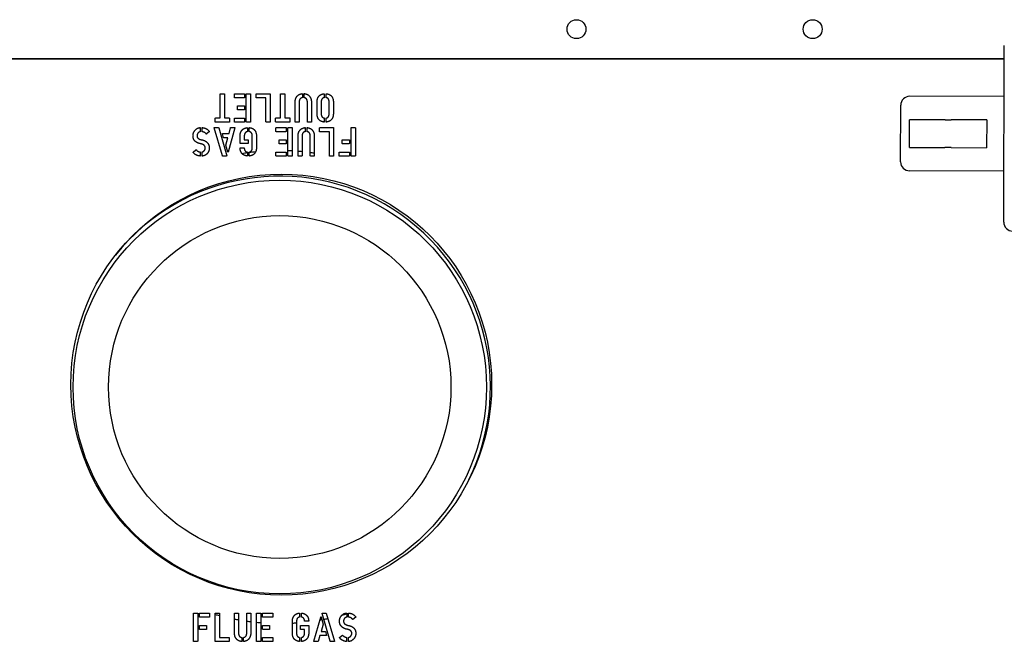
# Model space of a CAD drawing. Units: inches. Extents: x 8 to 441, y 8 to 282.
# Drawn here: x 119 to 127, y 214 to 219 of the extents above; entities that cross this region are included whole.
import ezdxf

# ---------------------------------------------------------------- set-up
doc = ezdxf.new("R2010")
doc.units = ezdxf.units.IN
doc.header["$LTSCALE"] = 26.315789
doc.header["$MEASUREMENT"] = 0
doc.layers.add('Dimension (ANSI)', color=7, linetype='Continuous', lineweight=13)
doc.layers.add('Visible (ANSI)', color=7, linetype='Continuous', lineweight=25)
doc.styles.add('Dim Text', font='swiss.ttf')
doc.dimstyles.new('Default - Fraction (ANSI)', dxfattribs={"dimscale": 26.315789, "dimtxt": 0.1, "dimasz": 0.075, "dimexe": 0.038, "dimexo": 0.038, "dimgap": 0.075, "dimtad": 0, "dimtih": 1, "dimtoh": 1, "dimrnd": 1e-08, "dimzin": 0, "dimdsep": 46, "dimtxsty": 'Dim Text', "dimblk": 'Filled-1', "dimcen": 0.09, "dimdle": 0.393701, "dimclrd": 256, "dimclre": 256, "dimclrt": 256, "dimadec": 0, "dimazin": 3, "dimtfac": 1.2, "dimtofl": 0, "dimtmove": 0, "dimatfit": 3, "dimldrblk": 'Filled-1', "dimfxl": 1, "dimtolj": 1, "dimtzin": 12, "dimlwd": -1, "dimlwe": -1, "dimarcsym": 0})

# ---------------------------------------------------------------- blocks, each defined once
blk = doc.blocks.new('Filled-1')
at = {"color": 0}
for p, q in [((0, 0), (-1, 0.1667)), ((-1, 0.1667), (-1, -0.1667)), ((-1, 0), (0, 0)), ((-1, -0.1667), (0, 0))]:
    blk.add_line(p, q, dxfattribs=at)
at = {"color": 0, "flags": 128}
blk.add_lwpolyline([(-1, -0.1667), (0, 0), (-1, 0.1667), (-1, -0.1667)], dxfattribs=at)
at = {"color": 0}
blk.add_solid([(-1, -0.1667), (0, 0), (-1, 0.1667), (-1, -0.1667)], dxfattribs=at)
blk = doc.blocks.new('*D27')
at = {"layer": 'Defpoints', "color": 0, "transparency": 16777216}
for p in [(125.7671, 213.0961), (99.5114, 200.0175), (110.7679, 200.0175)]:
    blk.add_point(p, dxfattribs=at)
at = {"layer": 'Dimension (ANSI)', "transparency": 16777216}
for p, q in [((99.5114, 215.0698), (99.5114, 217.0435)), ((124.7671, 213.0961), (98.5114, 213.0961)), ((109.7679, 200.0175), (98.5114, 200.0175)), ((99.5114, 198.0438), (99.5114, 196.0701))]:
    blk.add_line(p, q, dxfattribs=at)
at = {"layer": 'Dimension (ANSI)', "transparency": 16777216, "xscale": 1.97368428895348, "yscale": 1.97368428895348, "zscale": 1.97368428895348}
for p, rotation in [((99.5114, 213.0961), 270), ((99.5114, 200.0175), 90)]:
    blk.add_blockref('Filled-1', p, dxfattribs=dict(at, rotation=rotation))
at = {"layer": 'Dimension (ANSI)', "transparency": 16777216, "insert": (99.5114, 206.5568), "char_height": 2.63158, "attachment_point": 5, "style": 'Dim Text'}
blk.add_mtext('\\A1;13.1\\PTYP.', dxfattribs=at)

msp = doc.modelspace()

# ---------------------------------------------------------------- linework, layer by layer
at = {"layer": 'Visible (ANSI)'}
for p, q in [((126.889, 217.304), (126.8934, 218.799)), ((126.8931, 218.6872), (118.0377, 218.687)), ((118.0377, 218.687), (126.8931, 218.687)), ((118.965, 218.687), (118.965, 218.687)), ((119.9284, 218.687), (119.9285, 218.6871)), ((122.2877, 218.687), (122.2877, 218.6871)), ((126.2877, 218.6872), (126.2877, 218.687)), ((126.8363, 218.6872), (126.8363, 218.687)), ((120.2537, 218.1856), (120.2537, 218.3889)), ((120.2562, 218.3913), (120.2871, 218.3913)), ((120.2895, 218.3893), (120.2895, 218.1856)), ((120.3732, 218.3594), (120.3732, 218.3893)), ((120.375, 218.3913), (120.4577, 218.3913)), ((120.4597, 218.3889), (120.4597, 218.3597)), ((120.4747, 218.1531), (120.4747, 218.3889)), ((120.4773, 218.3913), (120.5081, 218.3913)), ((120.5105, 218.3893), (120.5105, 218.1537)), ((120.5568, 218.3588), (120.5568, 218.3889)), ((120.5592, 218.3913), (120.6741, 218.3913)), ((120.6765, 218.3893), (120.6765, 218.1537)), ((120.7655, 218.1856), (120.7655, 218.3889)), ((120.768, 218.3913), (120.7989, 218.3913)), ((120.8012, 218.3893), (120.8012, 218.1856)), ((120.9495, 218.3896), (120.9495, 218.3594)), ((120.9647, 218.3594), (120.9647, 218.3896)), ((121.1347, 218.3893), (121.1347, 218.3594)), ((121.1505, 218.3594), (121.1505, 218.3893)), ((120.4577, 218.3573), (120.3758, 218.3573)), ((120.4001, 218.2569), (120.4001, 218.2867)), ((120.4017, 218.2887), (120.4577, 218.2887)), ((120.6408, 218.3564), (120.5592, 218.3564)), ((120.6408, 218.1531), (120.6408, 218.3564)), ((120.8882, 218.1534), (120.8882, 218.3189)), ((120.9225, 218.3206), (120.9225, 218.1534)), ((120.9917, 218.1534), (120.9917, 218.3206)), ((121.0261, 218.3189), (121.0261, 218.1534)), ((121.0733, 218.2237), (121.0733, 218.3189)), ((121.1089, 218.3206), (121.1089, 218.222)), ((121.1761, 218.222), (121.1761, 218.3206)), ((121.2118, 218.3189), (121.2118, 218.2237)), ((126.0155, 217.8141), (126.0169, 218.2941)), ((126.8922, 218.3665), (126.0922, 218.3689)), ((120.4577, 218.2549), (120.4025, 218.2549)), ((120.4597, 218.2863), (120.4597, 218.2572)), ((120.2109, 218.1531), (120.2109, 218.1831)), ((120.3299, 218.1513), (120.2129, 218.1513)), ((120.2134, 218.1856), (120.2537, 218.1856)), ((120.2895, 218.1856), (120.3296, 218.1856)), ((120.332, 218.1836), (120.332, 218.1537)), ((120.3732, 218.1534), (120.3732, 218.1831)), ((120.375, 218.1852), (120.4577, 218.1852)), ((120.4577, 218.1513), (120.3758, 218.1513)), ((120.4597, 218.1828), (120.4597, 218.1537)), ((120.5084, 218.1513), (120.4768, 218.1513)), ((120.6744, 218.1513), (120.6428, 218.1513)), ((120.7227, 218.1531), (120.7227, 218.1831)), ((120.8417, 218.1513), (120.7247, 218.1513)), ((120.7252, 218.1856), (120.7655, 218.1856)), ((120.8012, 218.1856), (120.8414, 218.1856)), ((120.8438, 218.1836), (120.8438, 218.1537)), ((120.9204, 218.1513), (120.8902, 218.1513)), ((121.024, 218.1513), (120.9938, 218.1513)), ((121.1347, 218.1833), (121.1347, 218.1534)), ((121.1505, 218.1534), (121.1505, 218.1833)), ((126.0909, 217.9364), (126.0916, 218.1714)), ((126.3916, 218.1705), (126.0916, 218.1714)), ((126.3916, 218.1705), (126.4446, 218.1703)), ((126.7446, 218.1694), (126.4446, 218.1703)), ((126.7446, 218.1694), (126.7439, 217.9344)), ((120.0845, 218.1028), (120.0845, 218.0716)), ((120.1009, 218.0716), (120.1009, 218.1028)), ((120.161, 218.0696), (120.137, 218.0504)), ((120.2726, 217.8653), (120.2027, 218.1021)), ((120.203, 218.1039), (120.2397, 218.1039)), ((120.2408, 218.1025), (120.3083, 217.8666)), ((120.2805, 218.0188), (120.2717, 218.0528)), ((120.2726, 218.0541), (120.3283, 218.0541)), ((120.3776, 218.1018), (120.3196, 217.8971)), ((120.3283, 218.0541), (120.3412, 218.1032)), ((120.3427, 218.1039), (120.3752, 218.1039)), ((120.4834, 218.1018), (120.4834, 218.0719)), ((120.4992, 218.0719), (120.4992, 218.1018)), ((120.7257, 218.0719), (120.7257, 218.1018)), ((120.7275, 218.1039), (120.8102, 218.1039)), ((120.8102, 218.0699), (120.7283, 218.0699)), ((120.8122, 218.1015), (120.8122, 218.0723)), ((120.8272, 217.8656), (120.8272, 218.1015)), ((120.8298, 218.1039), (120.8606, 218.1039)), ((120.863, 218.1018), (120.863, 217.8663)), ((120.9738, 218.1021), (120.9738, 218.0719)), ((120.989, 218.0719), (120.989, 218.1021)), ((121.0946, 218.0713), (121.0946, 218.1015)), ((121.097, 218.1039), (121.2119, 218.1039)), ((121.1785, 218.0689), (121.097, 218.0689)), ((121.1785, 217.8656), (121.1785, 218.0689)), ((121.2143, 218.1018), (121.2143, 217.8663)), ((121.3621, 217.8656), (121.3621, 218.1015)), ((121.3646, 218.1039), (121.3955, 218.1039)), ((121.3978, 218.1018), (121.3978, 217.8663)), ((120.3175, 218.0182), (120.2816, 218.0182)), ((120.3004, 217.9567), (120.3175, 218.0182)), ((120.3169, 217.8971), (120.3004, 217.9567)), ((120.422, 217.9712), (120.422, 218.0362)), ((120.4892, 217.9692), (120.4238, 217.9692)), ((120.4576, 218.0357), (120.4576, 218.0017)), ((120.4576, 218.0017), (120.4892, 218.0017)), ((120.4913, 217.9997), (120.4913, 217.9712)), ((120.5248, 217.9346), (120.5248, 218.0332)), ((120.5605, 218.0315), (120.5605, 217.9363)), ((120.7526, 217.9695), (120.7526, 217.9992)), ((120.7542, 218.0013), (120.8102, 218.0013)), ((120.8102, 217.9674), (120.755, 217.9674)), ((120.8122, 217.9989), (120.8122, 217.9698)), ((120.9125, 217.8659), (120.9125, 218.0315)), ((120.9468, 218.0332), (120.9468, 217.8659)), ((121.016, 217.8659), (121.016, 218.0332)), ((121.0503, 218.0315), (121.0503, 217.8659)), ((121.2875, 217.9695), (121.2875, 217.9992)), ((121.2891, 218.0013), (121.345, 218.0013)), ((121.345, 217.9674), (121.2898, 217.9674)), ((121.3471, 217.9989), (121.3471, 217.9698)), ((120.0241, 217.8974), (120.0478, 217.9173)), ((120.0842, 217.8953), (120.0842, 217.8648)), ((120.0996, 217.8653), (120.0996, 217.8968)), ((120.4241, 217.9331), (120.4552, 217.9331)), ((120.4834, 217.8957), (120.4834, 217.8659)), ((120.4992, 217.8659), (120.4992, 217.8958)), ((120.7257, 217.8659), (120.7257, 217.8957)), ((120.7275, 217.8977), (120.8102, 217.8977)), ((120.8122, 217.8953), (120.8122, 217.8663)), ((121.2606, 217.8659), (121.2606, 217.8957)), ((121.2623, 217.8977), (121.345, 217.8977)), ((121.3471, 217.8953), (121.3471, 217.8663)), ((126.0909, 217.9364), (126.3909, 217.9355)), ((126.4439, 217.9353), (126.3909, 217.9355)), ((126.4439, 217.9353), (126.7439, 217.9344)), ((120.3072, 217.8639), (120.274, 217.8639)), ((120.8102, 217.8639), (120.7283, 217.8639)), ((120.8609, 217.8639), (120.8293, 217.8639)), ((120.9447, 217.8639), (120.9145, 217.8639)), ((121.0483, 217.8639), (121.0181, 217.8639)), ((121.2122, 217.8639), (121.1806, 217.8639)), ((121.345, 217.8639), (121.2631, 217.8639)), ((121.3958, 217.8639), (121.3642, 217.8639)), ((126.8903, 217.7365), (126.0903, 217.7389)), ((120.0269, 213.7586), (120.0269, 213.9942)), ((120.029, 213.9966), (120.0606, 213.9966)), ((120.0627, 213.9948), (120.0627, 213.759)), ((120.0777, 213.9651), (120.0777, 213.9942)), ((120.0797, 213.9966), (120.1616, 213.9966)), ((120.1624, 213.9627), (120.0797, 213.9627)), ((120.1642, 213.9945), (120.1642, 213.9648)), ((120.2105, 213.7586), (120.2105, 213.9942)), ((120.2126, 213.9966), (120.2442, 213.9966)), ((120.2462, 213.9948), (120.2462, 213.7915)), ((120.3745, 213.829), (120.3745, 213.9945)), ((120.3765, 213.9966), (120.4067, 213.9966)), ((120.4088, 213.9945), (120.4088, 213.8273)), ((120.478, 213.8273), (120.478, 213.9945)), ((120.4801, 213.9966), (120.5103, 213.9966)), ((120.5123, 213.9945), (120.5123, 213.829)), ((120.5618, 213.7586), (120.5618, 213.9942)), ((120.5639, 213.9966), (120.5955, 213.9966)), ((120.5975, 213.9948), (120.5975, 213.759)), ((120.6126, 213.9651), (120.6126, 213.9942)), ((120.6146, 213.9966), (120.6965, 213.9966)), ((120.6973, 213.9627), (120.6146, 213.9627)), ((120.699, 213.9945), (120.699, 213.9648)), ((120.9256, 213.9945), (120.9256, 213.9646)), ((120.9414, 213.9648), (120.9414, 213.9945)), ((121.0472, 213.7586), (121.1052, 213.9634)), ((121.1079, 213.9634), (121.1243, 213.9038)), ((121.1839, 213.758), (121.1164, 213.9939)), ((121.1175, 213.9966), (121.1507, 213.9966)), ((121.1522, 213.9952), (121.222, 213.7583)), ((121.3251, 213.9952), (121.3251, 213.9637)), ((121.3406, 213.9651), (121.3406, 213.9956)), ((121.4007, 213.9631), (121.377, 213.9431)), ((120.0777, 213.8616), (120.0777, 213.8907)), ((120.0797, 213.893), (120.1349, 213.893)), ((120.1373, 213.891), (120.1373, 213.8612)), ((120.6126, 213.8616), (120.6126, 213.8907)), ((120.6146, 213.893), (120.6698, 213.893)), ((120.6722, 213.891), (120.6722, 213.8612)), ((120.8643, 213.829), (120.8643, 213.9242)), ((120.9, 213.9259), (120.9, 213.8273)), ((120.9335, 213.8608), (120.9335, 213.8892)), ((120.9356, 213.8913), (121.001, 213.8913)), ((121.0007, 213.9273), (120.9696, 213.9273)), ((121.0028, 213.8892), (121.0028, 213.8242)), ((121.1243, 213.9038), (121.1073, 213.8423)), ((120.1357, 213.8592), (120.0797, 213.8592)), ((120.2462, 213.7915), (120.3278, 213.7915)), ((120.3302, 213.7891), (120.3302, 213.759)), ((120.4358, 213.7885), (120.4358, 213.7583)), ((120.451, 213.7583), (120.451, 213.7885)), ((120.6126, 213.759), (120.6126, 213.7882)), ((120.6706, 213.8592), (120.6146, 213.8592)), ((120.6146, 213.7906), (120.6965, 213.7906)), ((120.699, 213.7885), (120.699, 213.7586)), ((120.9256, 213.7885), (120.9256, 213.7586)), ((120.9672, 213.8587), (120.9356, 213.8587)), ((120.9414, 213.7586), (120.9414, 213.7885)), ((120.9672, 213.8247), (120.9672, 213.8587)), ((121.0965, 213.8064), (121.0835, 213.7572)), ((121.1522, 213.8064), (121.0965, 213.8064)), ((121.1073, 213.8423), (121.1431, 213.8423)), ((121.1443, 213.8416), (121.1531, 213.8076)), ((121.2638, 213.7909), (121.2878, 213.81)), ((121.3239, 213.7888), (121.3239, 213.7577)), ((121.3403, 213.7577), (121.3403, 213.7888)), ((120.0601, 213.7566), (120.0293, 213.7566)), ((120.3278, 213.7566), (120.2129, 213.7566)), ((120.595, 213.7566), (120.5642, 213.7566)), ((120.6973, 213.7566), (120.6146, 213.7566)), ((121.0821, 213.7566), (121.0496, 213.7566)), ((121.2217, 213.7566), (121.185, 213.7566))]:
    msp.add_line(p, q, dxfattribs=at)
for centre, radius in [((123.2706, 218.9371), 0.08), ((125.2706, 218.9372), 0.08), ((120.7707, 215.9296), 1.7815), ((120.7578, 215.9093), 1.75), ((120.7578, 215.9093), 1.45)]:
    msp.add_circle(centre, radius, dxfattribs=at)
for centre, radius, start, end in [((126.0919, 218.2939), 0.075, 89.83029, 179.83029), ((120.7578, 215.9093), 2, 97.88548, 99.16765), ((120.7578, 215.9093), 2, 95.87307, 97.42847), ((120.7578, 215.9093), 2, 86.98434, 88.00896), ((120.7578, 215.9093), 2, 84.57711, 85.56363), ((120.7578, 215.9093), 2, 81.58832, 82.58064), ((120.7578, 215.9093), 2, 77.77222, 77.84193), ((126.0905, 217.8139), 0.075, 179.83029, 269.83029), ((120.7578, 215.9093), 1.784, 333.9328, 141.24918), ((126.964, 217.3038), 0.075, 179.83029, 269.83029), ((120.7578, 215.9093), 2, 254.11988, 255.18138), ((120.7578, 215.9093), 2, 280.74467, 281.75293), ((120.7578, 215.9093), 2, 285.29491, 286.48036), ((120.7578, 215.9093), 2, 286.94991, 286.99249), ((120.7578, 215.9093), 2, 258.95095, 259.95072), ((120.7578, 215.9093), 2, 261.95964, 262.9511), ((120.7578, 215.9093), 2, 264.37752, 265.40524), ((120.7578, 215.9093), 2, 273.05256, 274.07818), ((120.7578, 215.9093), 2, 279.79895, 280.2605)]:
    msp.add_arc(centre, radius, start, end, dxfattribs=at)
for points in [[(120.2537, 218.3889), (120.2537, 218.3913), (120.2562, 218.3913)], [(120.2871, 218.3913), (120.2895, 218.3913), (120.2895, 218.3893)], [(120.3732, 218.3893), (120.3732, 218.3913), (120.375, 218.3913)], [(120.4577, 218.3913), (120.4597, 218.3913), (120.4597, 218.3889)], [(120.4747, 218.3889), (120.4747, 218.3913), (120.4773, 218.3913)], [(120.5081, 218.3913), (120.5105, 218.3913), (120.5105, 218.3893)], [(120.5568, 218.3889), (120.5568, 218.3913), (120.5592, 218.3913)], [(120.6741, 218.3913), (120.6765, 218.3913), (120.6765, 218.3893)], [(120.7655, 218.3889), (120.7655, 218.3913), (120.768, 218.3913)], [(120.7989, 218.3913), (120.8012, 218.3913), (120.8012, 218.3893)], [(120.8882, 218.3189), (120.8882, 218.3497), (120.9184, 218.3878), (120.9472, 218.3916)], [(120.9472, 218.3916), (120.9495, 218.392), (120.9495, 218.3896)], [(120.9647, 218.3896), (120.9647, 218.392), (120.9671, 218.3916)], [(120.9671, 218.3916), (120.9959, 218.3878), (121.0261, 218.3497), (121.0261, 218.3189)], [(121.0733, 218.3189), (121.0733, 218.3834), (121.1323, 218.3913)], [(121.1323, 218.3913), (121.1347, 218.3916), (121.1347, 218.3893)], [(121.1505, 218.3893), (121.1505, 218.3916), (121.1529, 218.3913)], [(121.1529, 218.3913), (121.2118, 218.3834), (121.2118, 218.3189)], [(120.3758, 218.3573), (120.3732, 218.3573), (120.3732, 218.3594)], [(120.4001, 218.2867), (120.4001, 218.2887), (120.4017, 218.2887)], [(120.4597, 218.3597), (120.4597, 218.3573), (120.4577, 218.3573)], [(120.4577, 218.2887), (120.4597, 218.2887), (120.4597, 218.2863)], [(120.5592, 218.3564), (120.5568, 218.3564), (120.5568, 218.3588)], [(120.9472, 218.357), (120.9225, 218.3515), (120.9225, 218.3206)], [(120.9495, 218.3594), (120.9495, 218.3576), (120.9472, 218.357)], [(120.9671, 218.357), (120.9647, 218.3576), (120.9647, 218.3594)], [(120.9917, 218.3206), (120.9917, 218.3515), (120.9671, 218.357)], [(121.1323, 218.357), (121.1089, 218.352), (121.1089, 218.3206)], [(121.1347, 218.3594), (121.1347, 218.3576), (121.1323, 218.357)], [(121.1529, 218.357), (121.1505, 218.3576), (121.1505, 218.3594)], [(121.1761, 218.3206), (121.1761, 218.352), (121.1529, 218.357)], [(120.4025, 218.2549), (120.4001, 218.2549), (120.4001, 218.2569)], [(120.4597, 218.2572), (120.4597, 218.2549), (120.4577, 218.2549)], [(121.1323, 218.1513), (121.1035, 218.1548), (121.0733, 218.1927), (121.0733, 218.2237)], [(121.1089, 218.222), (121.1089, 218.1912), (121.1323, 218.1856)], [(121.2118, 218.2237), (121.2118, 218.1927), (121.1816, 218.1548), (121.1529, 218.1513)], [(121.1529, 218.1856), (121.1761, 218.1912), (121.1761, 218.222)], [(120.2109, 218.1831), (120.2109, 218.1856), (120.2134, 218.1856)], [(120.2129, 218.1513), (120.2109, 218.1513), (120.2109, 218.1531)], [(120.3296, 218.1856), (120.332, 218.1856), (120.332, 218.1836)], [(120.332, 218.1537), (120.332, 218.1513), (120.3299, 218.1513)], [(120.3732, 218.1831), (120.3732, 218.1852), (120.375, 218.1852)], [(120.3758, 218.1513), (120.3732, 218.1513), (120.3732, 218.1534)], [(120.4577, 218.1852), (120.4597, 218.1852), (120.4597, 218.1828)], [(120.4597, 218.1537), (120.4597, 218.1513), (120.4577, 218.1513)], [(120.4768, 218.1513), (120.4747, 218.1513), (120.4747, 218.1531)], [(120.5105, 218.1537), (120.5105, 218.1513), (120.5084, 218.1513)], [(120.6428, 218.1513), (120.6408, 218.1513), (120.6408, 218.1531)], [(120.6765, 218.1537), (120.6765, 218.1513), (120.6744, 218.1513)], [(120.7227, 218.1831), (120.7227, 218.1856), (120.7252, 218.1856)], [(120.7247, 218.1513), (120.7227, 218.1513), (120.7227, 218.1531)], [(120.8414, 218.1856), (120.8438, 218.1856), (120.8438, 218.1836)], [(120.8438, 218.1537), (120.8438, 218.1513), (120.8417, 218.1513)], [(120.8902, 218.1513), (120.8882, 218.1513), (120.8882, 218.1534)], [(120.9225, 218.1534), (120.9225, 218.1513), (120.9204, 218.1513)], [(120.9938, 218.1513), (120.9917, 218.1513), (120.9917, 218.1534)], [(121.0261, 218.1534), (121.0261, 218.1513), (121.024, 218.1513)], [(121.1323, 218.1856), (121.1347, 218.185), (121.1347, 218.1833)], [(121.1347, 218.1534), (121.1347, 218.151), (121.1323, 218.1513)], [(121.1505, 218.1833), (121.1505, 218.185), (121.1529, 218.1856)], [(121.1529, 218.1513), (121.1505, 218.151), (121.1505, 218.1534)], [(120.0231, 218.0346), (120.0231, 218.0634), (120.0434, 218.0848)], [(120.0434, 218.0848), (120.0619, 218.1039), (120.0827, 218.1039)], [(120.0653, 218.0583), (120.0571, 218.0487), (120.0571, 218.0343)], [(120.0827, 218.0689), (120.0725, 218.0666), (120.0653, 218.0583)], [(120.0827, 218.1039), (120.0845, 218.1039), (120.0845, 218.1028)], [(120.0845, 218.0716), (120.0845, 218.0689), (120.0827, 218.0689)], [(120.1009, 218.1028), (120.1009, 218.1039), (120.103, 218.1039)], [(120.1033, 218.0689), (120.1012, 218.0689), (120.1009, 218.0716)], [(120.103, 218.1039), (120.1404, 218.1012), (120.161, 218.0716)], [(120.1352, 218.0504), (120.1229, 218.0661), (120.1033, 218.0689)], [(120.137, 218.0504), (120.1359, 218.0497), (120.1352, 218.0504)], [(120.161, 218.0716), (120.1613, 218.0713), (120.1613, 218.0707)], [(120.1613, 218.0707), (120.1613, 218.0699), (120.161, 218.0696)], [(120.2027, 218.1021), (120.2024, 218.1039), (120.203, 218.1039)], [(120.2397, 218.1039), (120.24, 218.1036), (120.2408, 218.1025)], [(120.2717, 218.0528), (120.2713, 218.0541), (120.2726, 218.0541)], [(120.3412, 218.1032), (120.3415, 218.1039), (120.3427, 218.1039)], [(120.3752, 218.1039), (120.3776, 218.1039), (120.3776, 218.1018)], [(120.422, 218.0362), (120.422, 218.0626), (120.4364, 218.0808)], [(120.4364, 218.0808), (120.4522, 218.1004), (120.481, 218.1039)], [(120.481, 218.0694), (120.4699, 218.067), (120.4576, 218.0485), (120.4576, 218.0357)], [(120.481, 218.1039), (120.4834, 218.1042), (120.4834, 218.1018)], [(120.4834, 218.0719), (120.4834, 218.0699), (120.481, 218.0694)], [(120.4992, 218.1018), (120.4992, 218.1042), (120.5015, 218.1039)], [(120.5015, 218.0696), (120.4992, 218.0702), (120.4992, 218.0719)], [(120.5015, 218.1039), (120.5605, 218.096), (120.5605, 218.0315)], [(120.5248, 218.0332), (120.5248, 218.0645), (120.5015, 218.0696)], [(120.7257, 218.1018), (120.7257, 218.1039), (120.7275, 218.1039)], [(120.7283, 218.0699), (120.7257, 218.0699), (120.7257, 218.0719)], [(120.8102, 218.1039), (120.8122, 218.1039), (120.8122, 218.1015)], [(120.8122, 218.0723), (120.8122, 218.0699), (120.8102, 218.0699)], [(120.8272, 218.1015), (120.8272, 218.1039), (120.8298, 218.1039)], [(120.8606, 218.1039), (120.863, 218.1039), (120.863, 218.1018)], [(120.9125, 218.0315), (120.9125, 218.0623), (120.9427, 218.1004), (120.9714, 218.1042)], [(120.9714, 218.0696), (120.9468, 218.064), (120.9468, 218.0332)], [(120.9714, 218.1042), (120.9738, 218.1045), (120.9738, 218.1021)], [(120.9738, 218.0719), (120.9738, 218.0702), (120.9714, 218.0696)], [(120.989, 218.1021), (120.989, 218.1045), (120.9913, 218.1042)], [(120.9913, 218.0696), (120.989, 218.0702), (120.989, 218.0719)], [(120.9913, 218.1042), (121.0201, 218.1004), (121.0503, 218.0623), (121.0503, 218.0315)], [(121.016, 218.0332), (121.016, 218.064), (120.9913, 218.0696)], [(121.0946, 218.1015), (121.0946, 218.1039), (121.097, 218.1039)], [(121.097, 218.0689), (121.0946, 218.0689), (121.0946, 218.0713)], [(121.2119, 218.1039), (121.2143, 218.1039), (121.2143, 218.1018)], [(121.3621, 218.1015), (121.3621, 218.1039), (121.3646, 218.1039)], [(121.3955, 218.1039), (121.3978, 218.1039), (121.3978, 218.1018)], [(120.0437, 217.987), (120.0231, 218.0048), (120.0231, 218.0346)], [(120.0876, 217.9681), (120.0608, 217.9719), (120.0437, 217.987)], [(120.0571, 218.0343), (120.0571, 218.0092), (120.0944, 218.001)], [(120.115, 217.9565), (120.1064, 217.9633), (120.0876, 217.9681)], [(120.0944, 218.001), (120.1232, 217.9976), (120.1414, 217.9798)], [(120.1267, 217.9314), (120.1267, 217.9475), (120.115, 217.9565)], [(120.1414, 217.9798), (120.161, 217.961), (120.161, 217.9317)], [(120.2816, 218.0182), (120.2813, 218.0182), (120.2805, 218.0188)], [(120.4238, 217.9692), (120.422, 217.9692), (120.422, 217.9712)], [(120.4892, 218.0017), (120.4913, 218.0017), (120.4913, 217.9997)], [(120.4913, 217.9712), (120.4913, 217.9692), (120.4892, 217.9692)], [(120.7526, 217.9992), (120.7526, 218.0013), (120.7542, 218.0013)], [(120.755, 217.9674), (120.7526, 217.9674), (120.7526, 217.9695)], [(120.8102, 218.0013), (120.8122, 218.0013), (120.8122, 217.9989)], [(120.8122, 217.9698), (120.8122, 217.9674), (120.8102, 217.9674)], [(121.2875, 217.9992), (121.2875, 218.0013), (121.2891, 218.0013)], [(121.2898, 217.9674), (121.2875, 217.9674), (121.2875, 217.9695)], [(121.345, 218.0013), (121.3471, 218.0013), (121.3471, 217.9989)], [(121.3471, 217.9698), (121.3471, 217.9674), (121.345, 217.9674)], [(120.0241, 217.8953), (120.0231, 217.8965), (120.0241, 217.8974)], [(120.0821, 217.8639), (120.0448, 217.8669), (120.0241, 217.8953)], [(120.0478, 217.9173), (120.0495, 217.918), (120.0502, 217.9173)], [(120.0502, 217.9173), (120.0612, 217.9012), (120.0818, 217.8982)], [(120.0818, 217.8982), (120.0838, 217.8982), (120.0842, 217.8953)], [(120.0996, 217.8968), (120.0996, 217.8985), (120.1017, 217.8985)], [(120.1017, 217.8985), (120.1095, 217.9002), (120.1167, 217.907)], [(120.1387, 217.8797), (120.1208, 217.8639), (120.102, 217.8639)], [(120.1167, 217.907), (120.1267, 217.9167), (120.1267, 217.9314)], [(120.161, 217.9317), (120.161, 217.8996), (120.1387, 217.8797)], [(120.3183, 217.8961), (120.3172, 217.8961), (120.3169, 217.8971)], [(120.3196, 217.8971), (120.3193, 217.8961), (120.3183, 217.8961)], [(120.422, 217.9311), (120.422, 217.9331), (120.4241, 217.9331)], [(120.4364, 217.8868), (120.422, 217.9048), (120.422, 217.9311)], [(120.481, 217.8639), (120.4522, 217.8674), (120.4364, 217.8868)], [(120.4552, 217.9331), (120.4576, 217.9331), (120.4576, 217.9311)], [(120.4576, 217.9311), (120.4584, 217.9028), (120.481, 217.898)], [(120.481, 217.898), (120.4834, 217.8977), (120.4834, 217.8957)], [(120.4992, 217.8958), (120.4992, 217.8976), (120.5015, 217.8982)], [(120.5605, 217.9363), (120.5605, 217.9053), (120.5303, 217.8674), (120.5015, 217.8639)], [(120.5015, 217.8982), (120.5248, 217.9037), (120.5248, 217.9346)], [(120.7257, 217.8957), (120.7257, 217.8977), (120.7275, 217.8977)], [(120.8102, 217.8977), (120.8122, 217.8977), (120.8122, 217.8953)], [(121.2606, 217.8957), (121.2606, 217.8977), (121.2623, 217.8977)], [(121.345, 217.8977), (121.3471, 217.8977), (121.3471, 217.8953)], [(120.0842, 217.8648), (120.0842, 217.8639), (120.0821, 217.8639)], [(120.102, 217.8639), (120.0996, 217.8639), (120.0996, 217.8653)], [(120.274, 217.8639), (120.2734, 217.8639), (120.2726, 217.8653)], [(120.3083, 217.8666), (120.309, 217.8639), (120.3072, 217.8639)], [(120.4834, 217.8659), (120.4834, 217.8636), (120.481, 217.8639)], [(120.5015, 217.8639), (120.4992, 217.8636), (120.4992, 217.8659)], [(120.7283, 217.8639), (120.7257, 217.8639), (120.7257, 217.8659)], [(120.8122, 217.8663), (120.8122, 217.8639), (120.8102, 217.8639)], [(120.8293, 217.8639), (120.8272, 217.8639), (120.8272, 217.8656)], [(120.863, 217.8663), (120.863, 217.8639), (120.8609, 217.8639)], [(120.9145, 217.8639), (120.9125, 217.8639), (120.9125, 217.8659)], [(120.9468, 217.8659), (120.9468, 217.8639), (120.9447, 217.8639)], [(121.0181, 217.8639), (121.016, 217.8639), (121.016, 217.8659)], [(121.0503, 217.8659), (121.0503, 217.8639), (121.0483, 217.8639)], [(121.1806, 217.8639), (121.1785, 217.8639), (121.1785, 217.8656)], [(121.2143, 217.8663), (121.2143, 217.8639), (121.2122, 217.8639)], [(121.2631, 217.8639), (121.2606, 217.8639), (121.2606, 217.8659)], [(121.3471, 217.8663), (121.3471, 217.8639), (121.345, 217.8639)], [(121.3642, 217.8639), (121.3621, 217.8639), (121.3621, 217.8656)], [(121.3978, 217.8663), (121.3978, 217.8639), (121.3958, 217.8639)], [(120.0269, 213.9942), (120.0269, 213.9966), (120.029, 213.9966)], [(120.0606, 213.9966), (120.0627, 213.9966), (120.0627, 213.9948)], [(120.0777, 213.9942), (120.0777, 213.9966), (120.0797, 213.9966)], [(120.0797, 213.9627), (120.0777, 213.9627), (120.0777, 213.9651)], [(120.1616, 213.9966), (120.1642, 213.9966), (120.1642, 213.9945)], [(120.1642, 213.9648), (120.1642, 213.9627), (120.1624, 213.9627)], [(120.2105, 213.9942), (120.2105, 213.9966), (120.2126, 213.9966)], [(120.2442, 213.9966), (120.2462, 213.9966), (120.2462, 213.9948)], [(120.3745, 213.9945), (120.3745, 213.9966), (120.3765, 213.9966)], [(120.4067, 213.9966), (120.4088, 213.9966), (120.4088, 213.9945)], [(120.478, 213.9945), (120.478, 213.9966), (120.4801, 213.9966)], [(120.5103, 213.9966), (120.5123, 213.9966), (120.5123, 213.9945)], [(120.5618, 213.9942), (120.5618, 213.9966), (120.5639, 213.9966)], [(120.5955, 213.9966), (120.5975, 213.9966), (120.5975, 213.9948)], [(120.6126, 213.9942), (120.6126, 213.9966), (120.6146, 213.9966)], [(120.6146, 213.9627), (120.6126, 213.9627), (120.6126, 213.9651)], [(120.6965, 213.9966), (120.699, 213.9966), (120.699, 213.9945)], [(120.699, 213.9648), (120.699, 213.9627), (120.6973, 213.9627)], [(120.8643, 213.9242), (120.8643, 213.9552), (120.8945, 213.9931), (120.9232, 213.9966)], [(120.9232, 213.9623), (120.9, 213.9567), (120.9, 213.9259)], [(120.9232, 213.9966), (120.9256, 213.9969), (120.9256, 213.9945)], [(120.9256, 213.9646), (120.9256, 213.9629), (120.9232, 213.9623)], [(120.9414, 213.9945), (120.9414, 213.9969), (120.9438, 213.9966)], [(120.9438, 213.9624), (120.9414, 213.9627), (120.9414, 213.9648)], [(120.9438, 213.9966), (120.9726, 213.9931), (120.9884, 213.9737)], [(120.9672, 213.9294), (120.9664, 213.9577), (120.9438, 213.9624)], [(120.9884, 213.9737), (121.0028, 213.9556), (121.0028, 213.9294)], [(121.1052, 213.9634), (121.1055, 213.9643), (121.1065, 213.9643)], [(121.1065, 213.9643), (121.1076, 213.9643), (121.1079, 213.9634)], [(121.1164, 213.9939), (121.1158, 213.9966), (121.1175, 213.9966)], [(121.1507, 213.9966), (121.1514, 213.9966), (121.1522, 213.9952)], [(121.2638, 213.9288), (121.2638, 213.9608), (121.2861, 213.9808)], [(121.2861, 213.9808), (121.3039, 213.9966), (121.3228, 213.9966)], [(121.308, 213.9534), (121.2981, 213.9438), (121.2981, 213.9291)], [(121.3231, 213.962), (121.3153, 213.9602), (121.308, 213.9534)], [(121.3228, 213.9966), (121.3251, 213.9966), (121.3251, 213.9952)], [(121.3251, 213.9637), (121.3251, 213.962), (121.3231, 213.962)], [(121.3406, 213.9956), (121.3406, 213.9966), (121.3427, 213.9966)], [(121.343, 213.9623), (121.3409, 213.9623), (121.3406, 213.9651)], [(121.3427, 213.9966), (121.38, 213.9936), (121.4007, 213.9651)], [(121.3746, 213.9431), (121.3635, 213.9593), (121.343, 213.9623)], [(121.4007, 213.9651), (121.4016, 213.964), (121.4007, 213.9631)], [(120.0777, 213.8907), (120.0777, 213.893), (120.0797, 213.893)], [(120.1349, 213.893), (120.1373, 213.893), (120.1373, 213.891)], [(120.6126, 213.8907), (120.6126, 213.893), (120.6146, 213.893)], [(120.6698, 213.893), (120.6722, 213.893), (120.6722, 213.891)], [(120.9335, 213.8892), (120.9335, 213.8913), (120.9356, 213.8913)], [(120.9696, 213.9273), (120.9672, 213.9273), (120.9672, 213.9294)], [(121.0028, 213.9294), (121.0028, 213.9273), (121.0007, 213.9273)], [(121.001, 213.8913), (121.0028, 213.8913), (121.0028, 213.8892)], [(121.2834, 213.8807), (121.2638, 213.8995), (121.2638, 213.9288)], [(121.3303, 213.8595), (121.3016, 213.8628), (121.2834, 213.8807)], [(121.2981, 213.9291), (121.2981, 213.9129), (121.3098, 213.9039)], [(121.3098, 213.9039), (121.3183, 213.8971), (121.3371, 213.8924)], [(121.3371, 213.8924), (121.364, 213.8886), (121.3811, 213.8734)], [(121.377, 213.9431), (121.3752, 213.9425), (121.3746, 213.9431)], [(121.3811, 213.8734), (121.4016, 213.8557), (121.4016, 213.8258)], [(120.0797, 213.8592), (120.0777, 213.8592), (120.0777, 213.8616)], [(120.1373, 213.8612), (120.1373, 213.8592), (120.1357, 213.8592)], [(120.3278, 213.7915), (120.3302, 213.7915), (120.3302, 213.7891)], [(120.4334, 213.7563), (120.4047, 213.7601), (120.3745, 213.7982), (120.3745, 213.829)], [(120.4088, 213.8273), (120.4088, 213.7964), (120.4334, 213.7909)], [(120.4334, 213.7909), (120.4358, 213.7903), (120.4358, 213.7885)], [(120.451, 213.7885), (120.451, 213.7903), (120.4533, 213.7909)], [(120.5123, 213.829), (120.5123, 213.7982), (120.4821, 213.7601), (120.4533, 213.7563)], [(120.4533, 213.7909), (120.478, 213.7964), (120.478, 213.8273)], [(120.6146, 213.8592), (120.6126, 213.8592), (120.6126, 213.8616)], [(120.6126, 213.7882), (120.6126, 213.7906), (120.6146, 213.7906)], [(120.6722, 213.8612), (120.6722, 213.8592), (120.6706, 213.8592)], [(120.6965, 213.7906), (120.699, 213.7906), (120.699, 213.7885)], [(120.9232, 213.7566), (120.8643, 213.7645), (120.8643, 213.829)], [(120.9, 213.8273), (120.9, 213.7959), (120.9232, 213.7909)], [(120.9232, 213.7909), (120.9256, 213.7903), (120.9256, 213.7885)], [(120.9356, 213.8587), (120.9335, 213.8587), (120.9335, 213.8608)], [(120.9414, 213.7885), (120.9414, 213.7906), (120.9438, 213.791)], [(120.9438, 213.791), (120.9548, 213.7934), (120.9672, 213.8119), (120.9672, 213.8247)], [(121.0028, 213.8242), (121.0028, 213.7978), (120.9884, 213.7797)], [(121.1431, 213.8423), (121.1435, 213.8423), (121.1443, 213.8416)], [(121.1531, 213.8076), (121.1534, 213.8064), (121.1522, 213.8064)], [(121.2635, 213.7898), (121.2635, 213.7906), (121.2638, 213.7909)], [(121.2638, 213.7888), (121.2635, 213.7891), (121.2635, 213.7898)], [(121.3218, 213.7566), (121.2843, 213.7593), (121.2638, 213.7888)], [(121.2878, 213.81), (121.2889, 213.8108), (121.2896, 213.81)], [(121.2896, 213.81), (121.3019, 213.7944), (121.3215, 213.7915)], [(121.3215, 213.7915), (121.3235, 213.7915), (121.3239, 213.7888)], [(121.3677, 213.8261), (121.3677, 213.8513), (121.3303, 213.8595)], [(121.3403, 213.7888), (121.3403, 213.7915), (121.342, 213.7915)], [(121.342, 213.7915), (121.3523, 213.7939), (121.3594, 213.8021)], [(121.3594, 213.8021), (121.3677, 213.8118), (121.3677, 213.8261)], [(121.4016, 213.8258), (121.4016, 213.7971), (121.3814, 213.7757)], [(120.0293, 213.7566), (120.0269, 213.7566), (120.0269, 213.7586)], [(120.0627, 213.759), (120.0627, 213.7566), (120.0601, 213.7566)], [(120.2129, 213.7566), (120.2105, 213.7566), (120.2105, 213.7586)], [(120.3302, 213.759), (120.3302, 213.7566), (120.3278, 213.7566)], [(120.4358, 213.7583), (120.4358, 213.7559), (120.4334, 213.7563)], [(120.4533, 213.7563), (120.451, 213.7559), (120.451, 213.7583)], [(120.5642, 213.7566), (120.5618, 213.7566), (120.5618, 213.7586)], [(120.5975, 213.759), (120.5975, 213.7566), (120.595, 213.7566)], [(120.6146, 213.7566), (120.6126, 213.7566), (120.6126, 213.759)], [(120.699, 213.7586), (120.699, 213.7566), (120.6973, 213.7566)], [(120.9256, 213.7586), (120.9256, 213.7563), (120.9232, 213.7566)], [(120.9438, 213.7566), (120.9414, 213.7563), (120.9414, 213.7586)], [(120.9884, 213.7797), (120.9726, 213.7601), (120.9438, 213.7566)], [(121.0496, 213.7566), (121.0472, 213.7566), (121.0472, 213.7586)], [(121.0835, 213.7572), (121.0832, 213.7566), (121.0821, 213.7566)], [(121.185, 213.7566), (121.1847, 213.7569), (121.1839, 213.758)], [(121.222, 213.7583), (121.2224, 213.7566), (121.2217, 213.7566)], [(121.3239, 213.7577), (121.3239, 213.7566), (121.3218, 213.7566)], [(121.342, 213.7566), (121.3403, 213.7566), (121.3403, 213.7577)], [(121.3814, 213.7757), (121.3629, 213.7566), (121.342, 213.7566)]]:
    msp.add_open_spline(points, degree=2, dxfattribs=at)

# ---------------------------------------------------------------- dimensions: what is measured, and where the dimension line sits
at = {"layer": 'Dimension (ANSI)'}
dim = msp.add_linear_dim(base=(99.5114, 200.0175), p1=(125.7671, 213.0961), p2=(110.7679, 200.0175), angle=90, text='<>\\PTYP.', dimstyle='Default - Fraction (ANSI)', override={"dimdec": 1, "dimatfit": 1}, dxfattribs=at)
dim.commit()
dim.dimension.update_dxf_attribs({"geometry": '*D27', "text_midpoint": (99.5114, 206.5568)})

doc.saveas('drawing.dxf')
